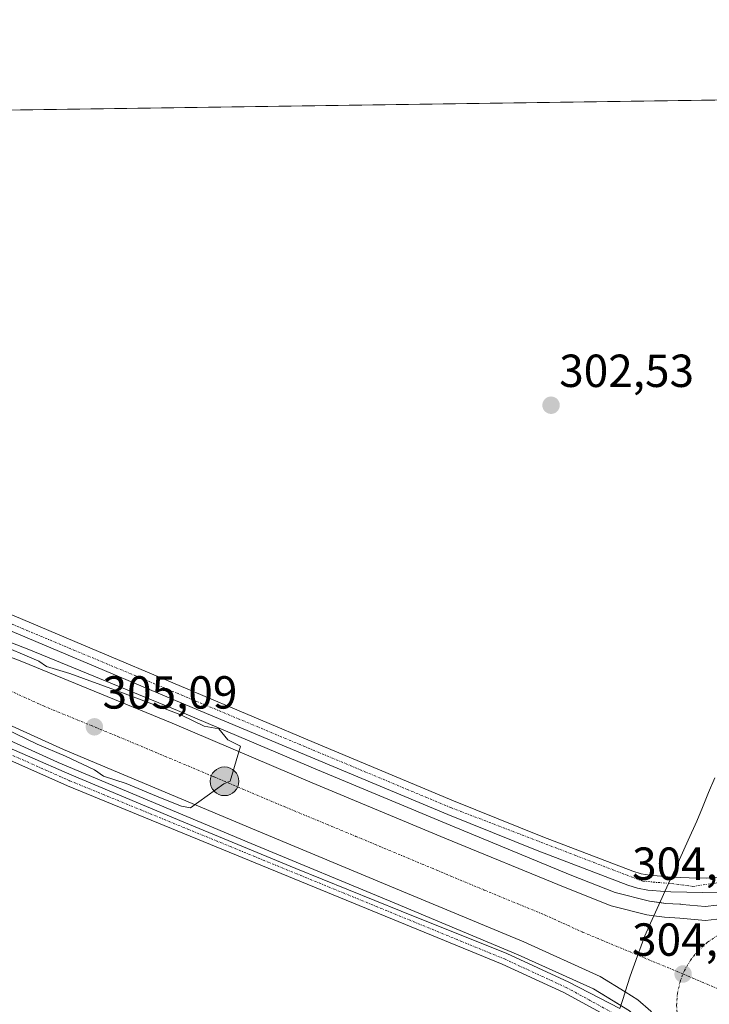
# Model space of a CAD drawing. Units: metres. Extents: x 597949 to 601434, y 4675912 to 4678274.
# Drawn here: x 600023 to 600172, y 4678061 to 4678274 of the extents above; entities that cross this region are included whole.
import ezdxf
from ezdxf.enums import TextEntityAlignment as Align

# ---------------------------------------------------------------- set-up
doc = ezdxf.new("R2010")
doc.units = ezdxf.units.M
doc.header["$MEASUREMENT"] = 0
doc.linetypes.add('TRAZO_Y_PUNTO', pattern=[1, 0.5, -0.25, 0, -0.25])
for name, color, linetype, lineweight in [('Camino', 19, 'Continuous', 0), ('Camino Cxs', 19, 'Continuous', 0), ('Camino eje', 39, 'TRAZO_Y_PUNTO', 13), ('Carretera de calzada única', 19, 'Continuous', 13), ('Carretera de calzada única Cxs', 19, 'Continuous', 13), ('Carretera de calzada única eje', 19, 'TRAZO_Y_PUNTO', 0), ('Carátula', 7, 'Continuous', 5), ('Comarca CxS', 133, 'Continuous', 0), ('Comunidad Autónoma CxS', 142, 'Continuous', 0), ('Cultivos herbáceos CxS', 92, 'Continuous', 0), ('Cultivos leñosos', 92, 'Continuous', 0), ('Cultivos leñosos CxS', 92, 'Continuous', 0), ('Curva de nivel normal', 36, 'Continuous', 0), ('Municipio CxS', 142, 'Continuous', 0), ('Núcleo urbano', 19, 'Continuous', 0), ('Núcleo urbano CxS', 19, 'Continuous', 0), ('Pista no pavimentada', 254, 'Continuous', 13), ('Pista no pavimentada Cxs', 254, 'Continuous', 0), ('Pista pavimentada eje', 135, 'TRAZO_Y_PUNTO', 0), ('Provincia CxS', 1, 'Continuous', 0), ('Punto de cota en terreno', 7, 'Continuous', 0), ('Punto kilométrico de carretera', 7, 'Continuous', 0), ('Rótulo de punto de cota en terreno', 19, 'Continuous', 0), ('Vía pecuaria', 92, 'Continuous', 13), ('Vía pecuaria CxS', 92, 'Continuous', 13)]:
    doc.layers.add(name, color=color, linetype=linetype, lineweight=lineweight)
doc.styles.add('Arial', font='txt', dxfattribs={"height": 0.2})

# ---------------------------------------------------------------- blocks, each defined once
blk = doc.blocks.new('*U165')
at = {"layer": 'Curva de nivel normal', "color": 36, "linetype": 'Continuous', "lineweight": 0}
blk.add_polyline3d([(600017.72, 4678138.99, 305), (600027.29, 4678134.9, 305), (600028.91, 4678133.78, 305), (600033.99, 4678132.28, 305), (600043.59, 4678128.75, 305), (600054.57, 4678124.63, 305), (600058.1, 4678123.25, 305), (600063.01, 4678120.89, 305), (600066.14, 4678120.31, 305), (600068.1, 4678117.95, 305), (600070.85, 4678116.57, 305), (600068.61, 4678109.02, 305), (600067.29, 4678108.39, 305), (600060.06, 4678103.22, 305), (600058.1, 4678103.61, 305), (600053.59, 4678105.38, 305), (600046.14, 4678108.52, 305), (600041.24, 4678110.09, 305), (600039.28, 4678111.47, 305), (600033.01, 4678114.41, 305), (600026.93, 4678116.97, 305), (600018.01, 4678121.24, 305)], dxfattribs=at)
blk = doc.blocks.new('5PATER')
at = {"layer": 'Carátula', "linetype": 'Continuous', "lineweight": 5}
h = blk.add_hatch(color=250, dxfattribs=at)
edge = h.paths.add_edge_path()
edge.add_ellipse((0, 0.01), major_axis=(-1.33, -1.34), ratio=0.999422, start_angle=0, end_angle=360)
blk = doc.blocks.new('*U177')
at = {"layer": 'Carretera de calzada única Cxs', "color": 19, "linetype": 'Continuous', "lineweight": 13}
for points in [[(600159.59, 4678059.26, 304.38), (600156.77, 4678061.77, 304.42), (600154.01, 4678063.45, 304.51), (600148.6, 4678066.76, 304.49), (600132.12, 4678074.24, 304.61), (600105.24, 4678085.47, 304.65), (600074.31, 4678098.32, 304.79), (600032.56, 4678115.82, 304.83), (599989.82, 4678135.22, 305.02)], [(599997.24, 4678145.03, 305.07), (600023.97, 4678134.69, 304.94), (600056.05, 4678121.5, 304.8), (600086.34, 4678108.66, 304.79), (600115.04, 4678096.69, 304.56), (600141.03, 4678086, 304.54), (600150.98, 4678082.08, 304.57), (600158.7, 4678080.12, 304.44), (600160.24, 4678079.91, 304.43), (600162.56, 4678079.59, 304.41), (600165.82, 4678079.41, 304.35), (600165.82, 4678079.41, 304.35), (600171.38, 4678078.92, 304.38), (600176.32, 4678079.45, 304.31)]]:
    blk.add_polyline3d(points, dxfattribs=at)
blk = doc.blocks.new('5HITCA')
at = {"layer": 'Carátula', "linetype": 'Continuous', "lineweight": 5}
h = blk.add_hatch(color=1, dxfattribs=at)
edge = h.paths.add_edge_path()
edge.add_arc((0, 0), 3.1, 0.0011, 360.0011)
at = {"layer": 'Carátula', "color": 250, "linetype": 'Continuous', "lineweight": 5}
blk.add_circle((0, 0, 0), 3.1, dxfattribs=at)

msp = doc.modelspace()

# ---------------------------------------------------------------- linework, layer by layer
at = {"layer": 'Camino', "color": 19, "linetype": 'Continuous', "lineweight": 0}
for points in [[(599724.42, 4678245.09, 305.17), (599729.64, 4678242.59, 304.95), (599740.33, 4678238.49, 304.79), (599750.92, 4678234.21, 304.93), (599763.56, 4678228.3, 304.93), (599776.2, 4678222.4, 304.84), (599795.01, 4678214.63, 304.83), (599813.82, 4678206.87, 304.65), (599834.85, 4678198.19, 304.36), (599855.87, 4678189.46, 304.51), (599889.91, 4678175.02, 304.72), (599923.9, 4678160.47, 304.64), (599940.86, 4678153.22, 304.54), (599957.82, 4678145.94, 304.52), (599976.97, 4678136.73, 304.24), (599996.02, 4678127.31, 304.11), (600015.16, 4678118.67, 303.84), (600034.42, 4678110.29, 304.14), (600058.6, 4678100.16, 304.17), (600082.81, 4678090.13, 304.11), (600105.61, 4678080.92, 304.28), (600128.44, 4678071.76, 304.33), (600141.85, 4678065.59, 304.21), (600152.88, 4678059.87, 304.14)], [(600152.03, 4678057.18, 303.9), (600140.74, 4678063.35, 303.94), (600127.45, 4678069.46, 304.06), (600033.44, 4678107.99, 303.74), (599994.96, 4678125.05, 303.7), (599956.78, 4678143.66, 304.1), (599854.9, 4678187.15, 304.18), (599775.61, 4678219.94, 304.59), (599750.35, 4678231.44, 304.61), (599728.92, 4678240, 304.5), (599720.44, 4678243.97, 304.96), (599719.23, 4678244.42, 305.04), (599717.97, 4678244.67, 305.09), (599716.82, 4678244.73, 305.11), (599716.26, 4678244.69, 305.11)]]:
    msp.add_polyline3d(points, dxfattribs=at)
at = {"layer": 'Camino Cxs', "color": 19, "linetype": 'Continuous', "lineweight": 0}
for points in [[(600152.03, 4678057.18, 303.9), (600140.74, 4678063.35, 303.94), (600127.45, 4678069.46, 304.06), (600033.44, 4678107.99, 303.74), (599994.96, 4678125.05, 303.7)], [(600015.16, 4678118.67, 303.84), (600034.42, 4678110.29, 304.14), (600058.6, 4678100.16, 304.17), (600082.81, 4678090.13, 304.11), (600105.61, 4678080.92, 304.28), (600128.44, 4678071.76, 304.33), (600141.85, 4678065.59, 304.21), (600152.88, 4678059.87, 304.14)]]:
    msp.add_polyline3d(points, dxfattribs=at)
at = {"layer": 'Camino eje', "color": 39, "linetype": 'TRAZO_Y_PUNTO', "lineweight": 13}
msp.add_polyline3d([(599710.83, 4678249.61, 305.55), (599719.46, 4678245.75, 305.21), (599729.4, 4678241.11, 304.69), (599750.83, 4678232.55, 304.7), (599776.09, 4678221.04, 304.71), (599855.37, 4678188.26, 304.26), (599957.28, 4678144.76, 304.3), (599995.47, 4678126.14, 303.88), (600033.91, 4678109.1, 303.89), (600127.93, 4678070.57, 304.19), (600141.28, 4678064.42, 304.06), (600156.67, 4678056.02, 303.94), (600158.98, 4678050.44, 303.91), (600162.44, 4678024.7, 303.26)], dxfattribs=at)
at = {"layer": 'Carretera de calzada única', "color": 19, "linetype": 'Continuous', "lineweight": 13}
for points in [[(600154.01, 4678063.45, 304.51), (600148.6, 4678066.76, 304.49), (600132.12, 4678074.24, 304.61), (600105.24, 4678085.47, 304.65), (600074.31, 4678098.32, 304.79), (600032.56, 4678115.82, 304.83), (599989.82, 4678135.22, 305.02), (599963.54, 4678148.24, 305.17), (599933.39, 4678161.79, 305.21), (599903.24, 4678174.44, 305.39), (599870.13, 4678188.52, 305.55), (599827.65, 4678206.52, 305.41), (599786.96, 4678223.45, 305.81), (599766.17, 4678232.36, 305.73), (599756.07, 4678236.82, 305.75), (599743.61, 4678241.94, 305.72), (599739.7, 4678243.54, 305.89), (599724.72, 4678249.82, 305.9)], [(599997.24, 4678145.03, 305.07), (600023.97, 4678134.69, 304.94), (600056.05, 4678121.5, 304.8), (600086.34, 4678108.66, 304.79), (600115.04, 4678096.69, 304.56), (600141.03, 4678086, 304.54), (600150.98, 4678082.08, 304.57), (600158.7, 4678080.12, 304.44), (600160.24, 4678079.91, 304.43)], [(600160.24, 4678079.91, 304.43), (600162.56, 4678079.59, 304.41), (600165.82, 4678079.41, 304.35)], [(600165.82, 4678079.41, 304.35), (600171.38, 4678078.92, 304.38), (600176.32, 4678079.45, 304.31), (600177.32, 4678079.46, 304.3)], [(600164.67, 4678049.52, 304.2), (600162.91, 4678052.48, 304.24), (600160.97, 4678057.2, 304.37), (600159.59, 4678059.26, 304.38), (600156.77, 4678061.77, 304.42), (600154.01, 4678063.45, 304.51)]]:
    msp.add_polyline3d(points, dxfattribs=at)
at = {"layer": 'Carretera de calzada única eje', "color": 19, "linetype": 'TRAZO_Y_PUNTO', "lineweight": 0}
for points in [[(600006.89, 4678134.96, 305.17), (600028.26, 4678125.25, 305.09), (600044.31, 4678118.66, 305.05), (600065.18, 4678109.91, 304.98), (600080.32, 4678103.49, 304.93), (600095.79, 4678097.07, 304.86), (600110.14, 4678091.08, 304.81), (600123.58, 4678085.46, 304.77), (600136.57, 4678080.12, 304.75), (600144.81, 4678076.38, 304.71), (600166.52, 4678067.34, 304.65)], [(600191.52, 4678075.01, 304.36), (600189.22, 4678076.25, 304.37), (600186.76, 4678077.13, 304.36), (600184.2, 4678077.63, 304.37), (600181.59, 4678077.73, 304.39), (600178.99, 4678077.43, 304.41), (600176.47, 4678076.73, 304.45), (600174.08, 4678075.67, 304.48), (600171.82, 4678074.19, 304.53), (600169.81, 4678072.37, 304.57), (600168.16, 4678070.34, 304.62), (600166.85, 4678068.08, 304.66), (600166.52, 4678067.34, 304.65)], [(600171.98, 4678046.96, 304.31), (600170.02, 4678048.69, 304.33), (600168.34, 4678050.69, 304.35), (600166.99, 4678052.93, 304.39), (600165.99, 4678055.34, 304.43), (600165.37, 4678057.88, 304.48), (600165.15, 4678060.49, 304.54), (600165.33, 4678063.09, 304.59), (600165.9, 4678065.65, 304.63), (600166.52, 4678067.34, 304.65)], [(600166.52, 4678067.34, 304.65), (600182.26, 4678060.67, 304.62), (600192.81, 4678056.16, 304.62), (600198.03, 4678054.06, 304.65)]]:
    msp.add_polyline3d(points, dxfattribs=at)
at = {"layer": 'Comarca CxS', "color": 133, "linetype": 'Continuous', "lineweight": 0}
msp.add_polyline3d([(601430.16, 4675960.42, 271.58), (597991.75, 4675911.63, 276.55), (597959.55, 4678224.77, 296.31), (601396.82, 4678273.55, 361.79), (601430.16, 4675960.42, 271.58)], close=True, dxfattribs=at)
at = {"layer": 'Comunidad Autónoma CxS', "color": 142, "linetype": 'Continuous', "lineweight": 0}
msp.add_polyline3d([(598900.1, 4675924.52, 275.91), (597991.75, 4675911.63, 276.55), (597967.5, 4677654.02, 286.95), (597959.55, 4678224.77, 296.31), (599713.3, 4678249.66, 305.6), (601396.82, 4678273.55, 361.79), (601430.16, 4675960.42, 271.58), (599865.02, 4675938.21, 272.68), (599843.93, 4675937.91, 273.81), (598970.7, 4675925.52, 278), (598900.1, 4675924.52, 275.91)], close=True, dxfattribs=at)
at = {"layer": 'Cultivos herbáceos CxS', "color": 92, "linetype": 'Continuous', "lineweight": 0}
for points in [[(599988.58, 4678132.49, 304.63), (600031.32, 4678113.09, 304.53), (600031.4, 4678113.05, 304.53), (600073.15, 4678095.55, 304.26), (600104.09, 4678082.7, 304.43), (600130.92, 4678071.49, 304.36), (600147.19, 4678064.1, 304.23), (600154.98, 4678059.35, 304.16), (600157.21, 4678057.36, 304.1), (600157.45, 4678055.94, 304), (600161.67, 4678047.87, 304.04), (600161.67, 4678047.87, 304.04), (600141.96, 4677998.17, 302.53), (600072.84, 4677831.59, 297.36), (600041.03, 4677761.06, 295.5), (600020.01, 4677714.47, 293.65)], [(600161.67, 4678047.87, 304.04), (600160.27, 4678050.55, 304.02), (600157.45, 4678055.94, 304), (600157.23, 4678057.25, 304.09), (600157.21, 4678057.36, 304.1), (600154.98, 4678059.35, 304.16), (600153.08, 4678060.51, 304.2), (600147.19, 4678064.1, 304.23), (600130.92, 4678071.49, 304.36), (600104.09, 4678082.7, 304.43), (600073.15, 4678095.55, 304.26), (600031.4, 4678113.05, 304.53), (600031.32, 4678113.09, 304.53), (599988.58, 4678132.49, 304.63)]]:
    msp.add_polyline3d(points, dxfattribs=at)
at = {"layer": 'Cultivos leñosos', "color": 92, "linetype": 'Continuous', "lineweight": 0}
for points in [[(599754.1, 4678250.24, 305.29), (599758.39, 4678250.3, 305.12), (599761.67, 4678250.35, 305.1), (599764.94, 4678250.39, 305.27), (599980.77, 4678253.45, 303.09), (599982.49, 4678253.48, 303.01), (599984.22, 4678253.5, 302.85), (600234.75, 4678257.06, 304.44), (600246.02, 4678257.22, 308.92), (600246.73, 4678257.23, 309.25)], [(599754.1, 4678250.24, 305.29), (599915.29, 4678181.9, 305.1), (599975.99, 4678156.35, 304.78), (599998.32, 4678147.83, 304.8), (600025.08, 4678137.48, 304.56), (600057.21, 4678124.27, 304.53), (600087.5, 4678111.43, 304.35), (600116.19, 4678099.46, 304.28), (600142.15, 4678088.78, 304.24), (600151.9, 4678084.94, 304.25), (600159.27, 4678083.07, 304.19), (600161.53, 4678082.76, 304.11), (600162.85, 4678082.58, 304.05), (600165.82, 4678082.41, 303.91), (600165.99, 4678082.4, 303.9), (600166.08, 4678082.4, 303.9), (600166.34, 4678082.37, 303.89), (600171.35, 4678081.93, 304.02), (600173.88, 4678082.21, 304), (600175.59, 4678082.96, 303.94), (600175.61, 4678082.97, 303.93)]]:
    msp.add_polyline3d(points, dxfattribs=at)
at = {"layer": 'Cultivos leñosos CxS', "color": 92, "linetype": 'Continuous', "lineweight": 0}
msp.add_polyline3d([(600175.61, 4678082.97, 303.93), (600175.59, 4678082.96, 303.94), (600173.88, 4678082.21, 304), (600171.35, 4678081.93, 304.02), (600166.34, 4678082.37, 303.89), (600166.08, 4678082.4, 303.9), (600165.99, 4678082.4, 303.9), (600165.82, 4678082.41, 303.91), (600162.85, 4678082.58, 304.05), (600159.27, 4678083.07, 304.19), (600151.9, 4678084.94, 304.25), (600142.15, 4678088.78, 304.24), (600116.19, 4678099.46, 304.28), (600087.5, 4678111.43, 304.35), (600057.21, 4678124.27, 304.53), (600025.08, 4678137.48, 304.56), (599998.32, 4678147.83, 304.8), (599975.99, 4678156.35, 304.78), (599915.29, 4678181.9, 305.1), (599754.11, 4678250.24, 305.29), (600246.73, 4678257.23, 309.25), (600198.66, 4678141.11, 304.39), (600175.61, 4678082.97, 303.93)], close=True, dxfattribs=at)
at = {"layer": 'Municipio CxS', "color": 142, "linetype": 'Continuous', "lineweight": 0}
msp.add_polyline3d([(599594.34, 4677652.18, 288.48), (599560.87, 4677727.82, 288.86), (599561.8, 4677733.7, 288.58), (599574.98, 4677781.04, 294.17), (599577.5, 4677790.09, 295), (599581.95, 4677806.08, 296.64), (599583.18, 4677810.5, 296.82), (599584.13, 4677813.89, 296.96), (599590.57, 4677835.68, 297.23), (599614.04, 4677914.92, 296.02), (599636.11, 4677987.29, 296.96), (599645.51, 4678021.12, 297.91), (599651.11, 4678040.92, 298.4), (599670.29, 4678102.51, 299.87), (599704.53, 4678217.26, 303.38), (599708.66, 4678232.68, 304.05), (599710.9, 4678241.06, 304.72), (599712.13, 4678245.63, 305.23), (599712.85, 4678248.02, 305.45), (599713.3, 4678249.66, 305.6), (601396.82, 4678273.55, 361.79)], dxfattribs=at)
at = {"layer": 'Núcleo urbano', "color": 19, "linetype": 'Continuous', "lineweight": 0}
for points in [[(599754.1, 4678250.24, 305.29), (599915.29, 4678181.9, 305.1), (599975.99, 4678156.35, 304.78), (599998.32, 4678147.83, 304.8), (600025.08, 4678137.48, 304.56), (600057.21, 4678124.27, 304.53), (600087.5, 4678111.43, 304.35), (600116.19, 4678099.46, 304.28), (600142.15, 4678088.78, 304.24), (600151.9, 4678084.94, 304.25), (600159.27, 4678083.07, 304.19), (600161.53, 4678082.76, 304.11), (600162.85, 4678082.58, 304.05), (600165.82, 4678082.41, 303.91), (600165.99, 4678082.4, 303.9), (600166.08, 4678082.4, 303.9), (600166.34, 4678082.37, 303.89), (600171.35, 4678081.93, 304.02), (600173.88, 4678082.21, 304), (600175.59, 4678082.96, 303.94), (600175.61, 4678082.97, 303.93)], [(600161.67, 4678047.87, 304.04), (600160.27, 4678050.55, 304.02), (600157.45, 4678055.94, 304), (600157.23, 4678057.25, 304.09), (600157.21, 4678057.36, 304.1), (600154.98, 4678059.35, 304.16), (600153.08, 4678060.51, 304.2), (600147.19, 4678064.1, 304.23), (600130.92, 4678071.49, 304.36), (600104.09, 4678082.7, 304.43), (600073.15, 4678095.55, 304.26), (600031.4, 4678113.05, 304.53), (600031.32, 4678113.09, 304.53), (599988.58, 4678132.49, 304.63)]]:
    msp.add_polyline3d(points, dxfattribs=at)
at = {"layer": 'Núcleo urbano CxS', "color": 19, "linetype": 'Continuous', "lineweight": 0}
for points in [[(599998.32, 4678147.83, 304.8), (600025.08, 4678137.48, 304.56), (600057.21, 4678124.27, 304.53), (600087.5, 4678111.43, 304.35), (600116.19, 4678099.46, 304.28), (600142.15, 4678088.78, 304.24), (600151.9, 4678084.94, 304.25), (600159.27, 4678083.07, 304.19), (600162.85, 4678082.58, 304.05), (600165.82, 4678082.41, 303.91), (600165.99, 4678082.4, 303.9), (600166.08, 4678082.4, 303.9), (600166.34, 4678082.37, 303.89), (600171.35, 4678081.93, 304.02), (600173.88, 4678082.21, 304)], [(600154.98, 4678059.35, 304.16), (600147.19, 4678064.1, 304.23), (600130.92, 4678071.49, 304.36), (600104.09, 4678082.7, 304.43), (600073.15, 4678095.55, 304.26), (600031.4, 4678113.05, 304.53), (600031.32, 4678113.09, 304.53), (599988.58, 4678132.49, 304.63)]]:
    msp.add_polyline3d(points, dxfattribs=at)
at = {"layer": 'Pista no pavimentada', "color": 254, "linetype": 'Continuous', "lineweight": 13}
for points in [[(600162.62, 4678085.16, 303.81), (600158.95, 4678085.45, 303.93), (600156.73, 4678085.84, 303.96), (600154.64, 4678086.51, 303.92), (600135.04, 4678093.99, 303.87), (600115.69, 4678101.8, 304.1), (600086.93, 4678113.83, 304.06), (600058.2, 4678125.88, 304.31), (600013.08, 4678144.88, 304.4), (599995.18, 4678152.34, 304.52), (599977.29, 4678159.62, 304.47), (599967.09, 4678163.15, 304.51), (599956.72, 4678166.65, 304.8), (599947.38, 4678170.29, 304.86), (599938.6, 4678173.88, 304.88)], [(599954.6, 4678170.94, 304.67), (599957.82, 4678169.68, 304.6), (599968.13, 4678166.2, 304.45), (599978.42, 4678162.64, 304.52), (599996.41, 4678155.32, 304.33), (600014.33, 4678147.86, 304.3), (600036.89, 4678138.35, 304.21), (600059.45, 4678128.85, 304.09), (600088.18, 4678116.8, 303.97), (600116.92, 4678104.78, 303.86), (600136.22, 4678096.99, 303.75), (600155.7, 4678089.55, 303.56), (600157.5, 4678088.98, 303.56), (600159.35, 4678088.66, 303.54), (600161.75, 4678088.46, 303.52), (600164.04, 4678088.28, 303.53)], [(600167.88, 4678088.14, 303.57), (600171.63, 4678088.02, 303.68), (600174.35, 4678088.17, 303.73), (600177.07, 4678088.66, 303.78), (600180.25, 4678089.53, 303.8), (600183.34, 4678090.7, 303.88), (600185.58, 4678091.78, 303.96), (600187.69, 4678093.07, 304.04), (600190.1, 4678095.3, 304.13), (600192.56, 4678097.42, 304.24), (600195.46, 4678099.15, 304.42), (600197.79, 4678101.77, 304.54)], [(600164.04, 4678088.28, 303.53), (600164.15, 4678088.27, 303.53), (600167.88, 4678088.14, 303.57)], [(600185.3, 4678083, 304.13), (600185.45, 4678084.37, 304.08), (600185.64, 4678085.78, 304.04), (600184.62, 4678086.03, 303.99), (600182.92, 4678085.93, 303.93), (600181.23, 4678085.78, 303.88), (600177.71, 4678085.22, 303.86), (600174.19, 4678084.88, 303.82), (600163.89, 4678085.06, 303.76), (600162.62, 4678085.16, 303.81)]]:
    msp.add_polyline3d(points, dxfattribs=at)
at = {"layer": 'Pista no pavimentada Cxs', "color": 254, "linetype": 'Continuous', "lineweight": 0}
for points in [[(600014.33, 4678147.86, 304.3), (600036.89, 4678138.35, 304.21), (600059.45, 4678128.85, 304.09), (600088.18, 4678116.8, 303.97), (600116.92, 4678104.78, 303.86), (600136.22, 4678096.99, 303.75), (600155.7, 4678089.55, 303.56), (600157.5, 4678088.98, 303.56), (600159.35, 4678088.66, 303.54), (600161.75, 4678088.46, 303.52), (600164.04, 4678088.28, 303.53), (600164.15, 4678088.27, 303.53), (600167.88, 4678088.14, 303.57), (600167.88, 4678088.14, 303.57), (600171.63, 4678088.02, 303.68), (600174.35, 4678088.17, 303.73)], [(600174.19, 4678084.88, 303.82), (600163.89, 4678085.06, 303.76), (600162.62, 4678085.16, 303.81), (600158.95, 4678085.45, 303.93), (600156.73, 4678085.84, 303.96), (600154.64, 4678086.51, 303.92), (600135.04, 4678093.99, 303.87), (600115.69, 4678101.8, 304.1), (600086.93, 4678113.83, 304.06), (600058.2, 4678125.88, 304.31), (600013.08, 4678144.88, 304.4)]]:
    msp.add_polyline3d(points, dxfattribs=at)
at = {"layer": 'Pista pavimentada eje', "color": 135, "linetype": 'TRAZO_Y_PUNTO', "lineweight": 0}
msp.add_polyline3d([(599952.85, 4678169.93, 304.66), (599957.27, 4678168.17, 304.64), (599977.86, 4678161.13, 304.5), (600116.31, 4678103.29, 303.96), (600157.83, 4678087.37, 303.72), (600164.03, 4678086.87, 303.63), (600168.69, 4678086.26, 303.66), (600176.51, 4678087.38, 303.8), (600197.7, 4678091.54, 304.37)], dxfattribs=at)
at = {"layer": 'Provincia CxS', "color": 1, "linetype": 'Continuous', "lineweight": 0}
msp.add_polyline3d([(601430.16, 4675960.42, 271.58), (597991.75, 4675911.63, 276.55), (597967.5, 4677654.02, 286.95), (597959.55, 4678224.77, 296.31), (599713.3, 4678249.66, 305.6), (601396.82, 4678273.55, 361.79), (601430.16, 4675960.42, 271.58)], close=True, dxfattribs=at)
at = {"layer": 'Vía pecuaria', "color": 92, "linetype": 'Continuous', "lineweight": 13}
for points in [[(600164.04, 4678088.28, 303.53), (600165.78, 4678092.09, 303.4), (600167.65, 4678096.22, 303.35), (600169.53, 4678100.34, 303.32), (600170.77, 4678103.34, 303.28), (600172.08, 4678106.52, 303.17), (600173.39, 4678109.69, 302.93)], [(600162.62, 4678085.16, 303.81), (600163.9, 4678087.97, 303.56), (600164.04, 4678088.28, 303.53)], [(600160.24, 4678079.91, 304.43), (600162.02, 4678083.84, 303.96), (600162.62, 4678085.16, 303.81)], [(600154.01, 4678063.45, 304.51), (600155.09, 4678066.84, 304.59), (600156.68, 4678071.22, 304.66), (600158.27, 4678075.59, 304.63), (600160.15, 4678079.72, 304.45), (600160.24, 4678079.91, 304.43)], [(600152.88, 4678059.87, 304.14), (600153.64, 4678062.28, 304.39), (600154.01, 4678063.45, 304.51)]]:
    msp.add_polyline3d(points, dxfattribs=at)
at = {"layer": 'Vía pecuaria CxS', "color": 92, "linetype": 'Continuous', "lineweight": 13}
msp.add_polyline3d([(600152.88, 4678059.87, 304.14), (600153.64, 4678062.28, 304.39), (600154.01, 4678063.45, 304.51), (600155.09, 4678066.84, 304.59), (600156.68, 4678071.22, 304.66), (600158.27, 4678075.59, 304.63), (600160.15, 4678079.72, 304.45), (600160.24, 4678079.91, 304.43), (600162.02, 4678083.84, 303.96), (600162.62, 4678085.16, 303.81), (600163.9, 4678087.97, 303.56), (600164.04, 4678088.28, 303.53), (600165.78, 4678092.09, 303.4), (600167.65, 4678096.22, 303.35), (600169.53, 4678100.34, 303.32), (600170.77, 4678103.34, 303.28), (600172.08, 4678106.52, 303.17), (600173.39, 4678109.69, 302.93)], dxfattribs=at)

# ---------------------------------------------------------------- block references
at = {"layer": 'Carretera de calzada única Cxs', "color": 19, "linetype": 'Continuous', "lineweight": 13}
msp.add_blockref('*U177', (0, 0), dxfattribs=at)
at = {"layer": 'Curva de nivel normal', "color": 36, "linetype": 'Continuous', "lineweight": 0}
msp.add_blockref('*U165', (0, 0), dxfattribs=at)
at = {"layer": 'Punto de cota en terreno', "linetype": 'Continuous', "lineweight": 0}
for p in [(600138.01, 4678190.23, 302.53), (600039.27, 4678120.73, 305.09), (600166.56, 4678067.32, 304.67)]:
    msp.add_blockref('5PATER', p, dxfattribs=at)
at = {"layer": 'Punto kilométrico de carretera', "linetype": 'Continuous', "lineweight": 0}
msp.add_blockref('5HITCA', (600067.4, 4678108.97, 304.94), dxfattribs=at)

# ---------------------------------------------------------------- texts
at = {"layer": 'Rótulo de punto de cota en terreno', "color": 19, "linetype": 'Continuous', "lineweight": 0, "style": 'Arial'}
for s, p in [('302,53', (600139.77, 4678191.99)), ('305,09', (600041.03, 4678122.49)), ('304,32', (600155.53, 4678085.48)), ('304,67', (600155.53, 4678069.08))]:
    msp.add_text(s, height=7, dxfattribs=at).set_placement(p, align=Align.BOTTOM_LEFT)

doc.saveas('drawing.dxf')
